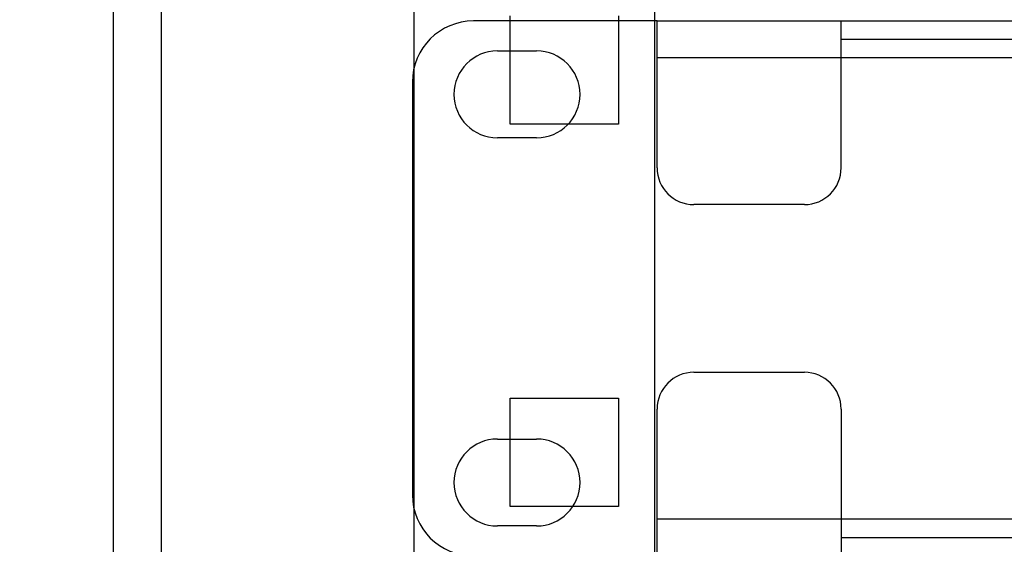
# Model space of a CAD drawing. Extents: x -1274.5 to -1198.1, y 493.8 to 560.2.
# Drawn here: x -1269.5 to -1268.6, y 501 to 501.6 of the extents above; entities that cross this region are included whole.
import ezdxf

# ---------------------------------------------------------------- set-up
doc = ezdxf.new("R2010")
doc.units = 0
doc.layers.get('0').update_dxf_attribs({"linetype": 'CONTINUOUS'})
doc.layers.add('G5-RACK', color=200, linetype='CONTINUOUS')

# ---------------------------------------------------------------- blocks, each defined once
blk = doc.blocks.new('G5-RACK 44U')
blk.add_line((-0.27, 2.1423), (-0.27, 0.3604))
at = {"linetype": 'Continuous'}
for p, q in [((-0.27, 2.1423), (-0.27, 0.3604)), ((-0.266, 2.1423), (-0.266, 0.358567)), ((-0.245, 2.1423), (-0.245, 0.4393)), ((-0.225, 2.1423), (-0.225, 0.4328)), ((-0.237, 0.66535), (-0.237, 0.67435)), ((-0.228, 0.67435), (-0.228, 0.66535)), ((-0.228, 0.66535), (-0.237, 0.66535)), ((-0.237, 0.6336), (-0.237, 0.6426)), ((-0.237, 0.6426), (-0.228, 0.6426)), ((-0.228, 0.6426), (-0.228, 0.6336)), ((-0.228, 0.6336), (-0.237, 0.6336))]:
    blk.add_line(p, q, dxfattribs=at)
blk = doc.blocks.new('G5-ORGANIZADOR-DE-CABOS')
at = {"color": 3, "linetype": 'Continuous'}
for p, q in [((-0.224793, 0.04445), (-0.24005, 0.04445)), ((-0.209495, 0.042924), (-0.16118, 0.042924)), ((-0.238067, 0.041958), (-0.234812, 0.041958)), ((-0.209495, 0.041399), (-0.16118, 0.041399)), ((-0.245136, 0.039364), (-0.245136, 0.005086)), ((-0.234812, 0.034736), (-0.238067, 0.034736)), ((-0.238067, 0.009714), (-0.234812, 0.009714)), ((-0.234812, 0.002492), (-0.238067, 0.002492)), ((-0.16118, 0.003051), (-0.209495, 0.003051)), ((-0.209495, 0.001526), (-0.16118, 0.001526))]:
    blk.add_line(p, q, dxfattribs=at)
at = {"color": 7, "linetype": 'Continuous'}
for p, q in [((-0.224793, 0.032244), (-0.224793, 0.04445)), ((-0.224793, 0.04445), (0.224793, 0.04445)), ((-0.209495, 0.032244), (-0.209495, 0.04445)), ((-0.224793, 0.041399), (-0.209495, 0.041399)), ((-0.212546, 0.029193), (-0.221741, 0.029193)), ((-0.221741, 0.015257), (-0.212546, 0.015257)), ((-0.224793, 0), (-0.224793, 0.012206)), ((-0.209495, 0.012206), (-0.209495, 0)), ((-0.209495, 0.003051), (-0.224793, 0.003051))]:
    blk.add_line(p, q, dxfattribs=at)
at = {"color": 3, "linetype": 'Continuous'}
for centre, radius, start, end in [((-0.24005, 0.039364), 0.005086, 90, 180), ((-0.238067, 0.038347), 0.003611, 90, 270), ((-0.234812, 0.038347), 0.003611, 270, 90), ((-0.238067, 0.006103), 0.003611, 90, 270), ((-0.234812, 0.006103), 0.003611, 270, 90), ((-0.24005, 0.005086), 0.005086, 180, 270)]:
    blk.add_arc(centre, radius, start, end, dxfattribs=at)
at = {"color": 7, "linetype": 'Continuous'}
for centre, start, end in [((-0.221741, 0.032244), 180, 270), ((-0.212546, 0.032244), 270, 0), ((-0.221741, 0.012206), 90, 180), ((-0.212546, 0.012206), 0, 90)]:
    blk.add_arc(centre, 0.003051, start, end, dxfattribs=at)

msp = doc.modelspace()

# ---------------------------------------------------------------- linework, layer by layer
msp.add_lwpolyline([(-1269.45056, 497.74517), (-1271.30772, 497.74517), (-1271.30772, 519.18557), (-1269.45056, 519.18557)], close=True)

# ---------------------------------------------------------------- block references
at = {"xscale": 12, "yscale": 12, "zscale": 12}
msp.add_blockref('G5-RACK 44U', (-1266.21056, 493.47797), dxfattribs=at)
at = {"layer": 'G5-RACK', "xscale": 12, "yscale": 12, "zscale": 12}
msp.add_blockref('G5-ORGANIZADOR-DE-CABOS', (-1266.21041, 501.03179), dxfattribs=at)

doc.saveas('drawing.dxf')
